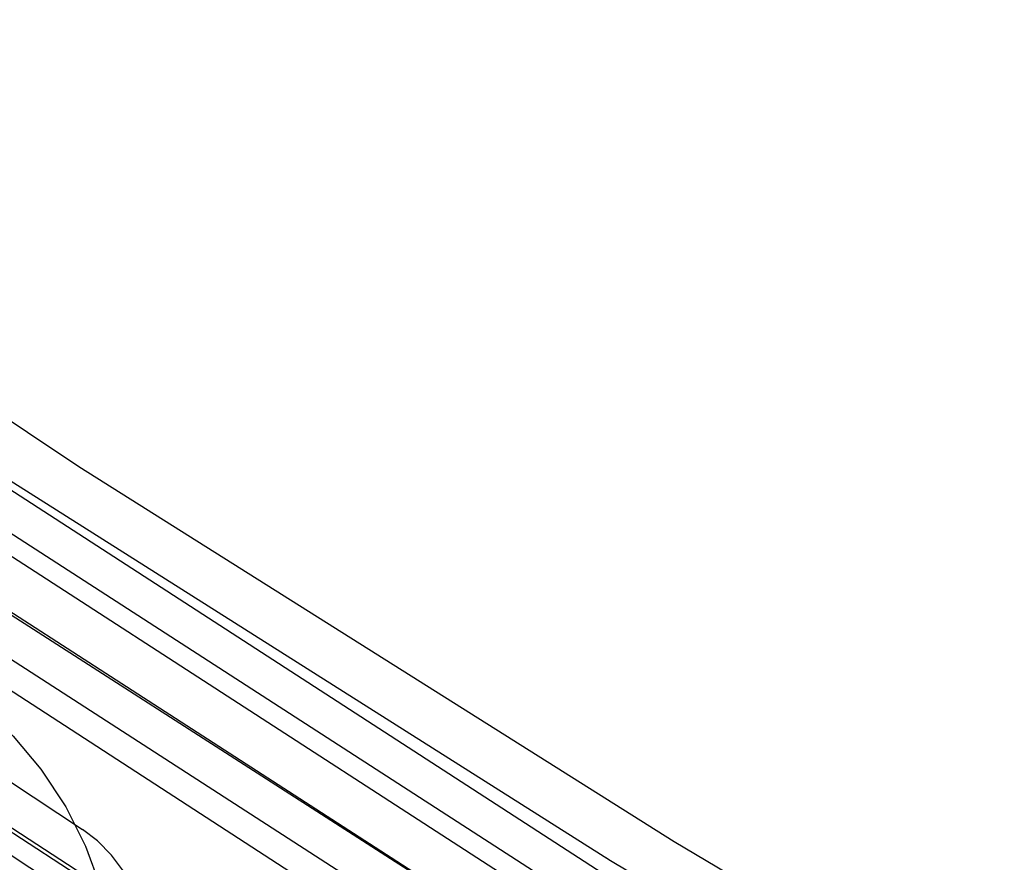
# Paper-space layout '177R0354_4_4' of a CAD drawing. Units: millimetres. Extents: x 0 to 864, y 0 to 559.
# Drawn here: x 381 to 383, y 118 to 119 of the extents above; entities that cross this region are included whole.
import ezdxf

# ---------------------------------------------------------------- set-up
doc = ezdxf.new("R2010")
doc.units = ezdxf.units.MM
doc.header["$LTSCALE"] = 47.498
doc.layers.get('0').update_dxf_attribs({"linetype": 'CONTINUOUS'})

psp = doc.layouts.new('177R0354_4_4')

# ---------------------------------------------------------------- linework, layer by layer
at = {"color": 7, "linetype": 'CONTINUOUS'}
for p, q in [((380.1893, 118.7922), (381.8148, 117.7375)), ((380.1939, 118.7949), (381.8194, 117.7402))]:
    psp.add_line(p, q, dxfattribs=at)
at = {"color": 6, "linetype": 'CONTINUOUS'}
psp.add_line((382.0081, 118.0872), (382.0132, 118.084), dxfattribs=at)
for points in [[(385.6908, 116.1553), (384.8095, 116.5924), (383.8437, 117.101), (383.0089, 117.5676), (382.0971, 118.1084), (381.3117, 118.6028), (380.4299, 119.1926)], [(385.7738, 115.995), (383.9104, 116.9553), (382.1495, 117.9719), (380.4973, 119.0414)], [(380.4192, 119.0053), (382.0738, 117.9344), (383.8376, 116.9161), (385.7035, 115.9544)], [(385.6359, 115.9154), (383.8089, 116.8592), (382.0803, 117.8571), (380.4562, 118.9058)], [(380.4004, 118.88), (382.0264, 117.8303), (383.7568, 116.8312), (385.5857, 115.8864)], [(385.257, 116.1001), (383.6229, 116.9613), (382.0661, 117.8658), (380.5952, 118.8102)], [(380.2395, 118.7606), (380.5918, 118.5145), (380.9498, 118.2713), (381.3134, 118.0309)], [(380.9323, 118.1905), (380.9364, 118.2358), (380.9483, 118.2746), (380.9678, 118.3056), (380.9945, 118.3279), (381.0264, 118.3398), (381.0629, 118.3413), (381.1025, 118.3324), (381.1445, 118.313), (381.1857, 118.2846), (381.2253, 118.2479), (381.2618, 118.2043), (381.2945, 118.1547), (381.3207, 118.1026), (381.3403, 118.0491), (381.3524, 117.9964), (381.3566, 117.9456)]]:
    psp.add_lwpolyline(points, dxfattribs=at)
at = {"color": 7, "linetype": 'CONTINUOUS'}
for points in [[(380.3708, 119.1523), (381.13, 118.6426), (382.0132, 118.084), (382.8235, 117.6012), (383.7625, 117.0738), (384.6209, 116.6196), (385.6211, 116.1212)], [(385.713, 115.9685), (383.8912, 116.9096), (382.1676, 117.9047), (380.5482, 118.9503)], [(383.5984, 116.8895), (381.8714, 117.8866), (380.2479, 118.94)], [(380.2484, 118.8506), (380.5993, 118.6058), (380.9557, 118.3635), (381.3169, 118.1249)], [(381.4163, 117.9379), (381.4144, 117.9629), (381.4087, 117.9895), (381.3995, 118.0166), (381.3872, 118.0432), (381.3722, 118.0682), (381.3549, 118.0907), (381.3363, 118.1099), (381.3169, 118.1249)]]:
    psp.add_lwpolyline(points, dxfattribs=at)

doc.saveas('drawing.dxf')
